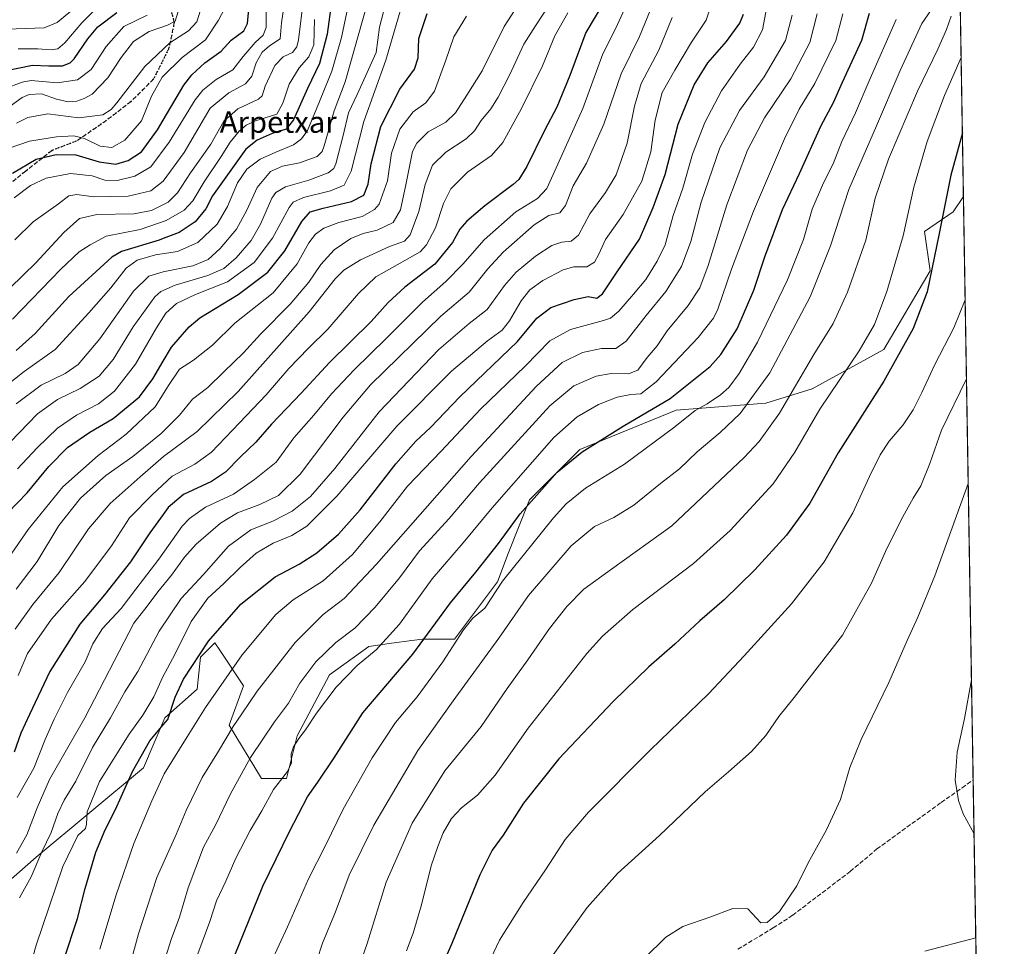
# Model space of a CAD drawing. Units: metres. Extents: x 610264 to 613695, y 4766336 to 4768705.
# Drawn here: x 613328 to 613695, y 4767028 to 4767374 of the extents above; entities that cross this region are included whole.
import ezdxf
from ezdxf.enums import TextEntityAlignment as Align

# ---------------------------------------------------------------- set-up
doc = ezdxf.new("R2010")
doc.units = ezdxf.units.M
doc.header["$MEASUREMENT"] = 0
doc.linetypes.add('DGN Style 3', pattern=[2.307223458686699, 1.648016756204785, -0.6592067024819142])
doc.linetypes.add('DGN Style 5', pattern=[1.1536117293433497, 0.4944050268614355, -0.6592067024819142])
for name, color, linetype, lineweight in [('Arbolado forestal CxS', 92, 'Continuous', 0), ('Comarca CxS', 21, 'Continuous', 0), ('Comunidad Autónoma CxS', 142, 'Continuous', 0), ('Curva de nivel maestra', 30, 'Continuous', 30), ('Curva de nivel normal', 30, 'Continuous', 0), ('Espacio natural protegido CxS', 121, 'Continuous', 0), ('Municipio CxS', 4, 'Continuous', 0), ('Pastizal CxS', 92, 'Continuous', 0), ('Provincia CxS', 1, 'Continuous', 0), ('Ruta', 7, 'DGN Style 5', 30), ('Senda', 7, 'DGN Style 3', 0), ('Texto cartográfico', 7, 'Continuous', 0)]:
    doc.layers.add(name, color=color, linetype=linetype, lineweight=lineweight)
doc.styles.add('Style-Arial', font='txt')

# ---------------------------------------------------------------- blocks, each defined once
blk = doc.blocks.new('*U11')
at = {"layer": 'Pastizal CxS', "color": 92, "linetype": 'Continuous', "lineweight": 0}
blk.add_polyline3d([(613301.6311999997, 4767033.6469, 979.6500999999989), (613333.6738999998, 4767061.6831, 987.6431000000011), (613373.7274000002, 4767095.060900001, 1000.132700000002), (613381.7390999999, 4767113.7531, 997.7103999999963), (613393.7549000002, 4767124.4345, 1001.554399999994), (613395.0892000003, 4767136.450099999, 998.9780000000028), (613397.9680000005, 4767139.328299999, 999.533899999995), (613399.2087000003, 4767140.5689, 999.6738999999944), (613400.4310999997, 4767141.7915, 999.8141999999935), (613402.2773000002, 4767139.021500001, 1001.194799999997), (613411.1120999996, 4767125.770500001, 1006.8033), (613405.7706000004, 4767111.083500001, 1008.585699999996), (613417.7880999995, 4767091.055299999, 1017.080900000001), (613427.1326000001, 4767091.055500001, 1019.604399999997), (613431.1385000005, 4767107.076900001, 1018.288100000005), (613443.1550000003, 4767129.773700001, 1016.937900000005), (613457.8409000002, 4767140.455900001, 1017.535099999994), (613466.3378999997, 4767141.588500001, 1019.795700000003), (613473.9260999998, 4767142.5999, 1021.899799999999), (613477.8668999998, 4767143.125299999, 1023.313800000004), (613489.8843, 4767143.125299999, 1028.1299), (613505.9066000005, 4767164.487700001, 1028.0628), (613509.9117000002, 4767175.1669, 1026.537299999996), (613517.9230000004, 4767195.195499999, 1023.431800000006), (613536.6151999999, 4767213.885299999, 1023.664300000004), (613572.6639, 4767228.572899999, 1026.294399999999), (613606.0409000004, 4767231.2413, 1036.249899999995), (613623.3986000001, 4767236.582900001, 1041.775599999994), (613650.1009000001, 4767251.269099999, 1046.973700000002), (613667.4583999999, 4767280.6415, 1049.341700000004), (613665.3324999996, 4767295.3399, 1047.314400000003), (613676.0214999998, 4767302.687700001, 1050.747799999997), (613679.8326000003, 4767308.4397, 1051.8606), (613684.6694, 4767017.710300001, 1059.767800000001)], dxfattribs=at)

msp = doc.modelspace()

# ---------------------------------------------------------------- linework, layer by layer
at = {"layer": 'Arbolado forestal CxS', "color": 92, "linetype": 'Continuous', "lineweight": 0, "extrusion": (0.001147473934095016, -0.06897280456509489, 0.9976178805203904), "elevation": -327061.0968586689, "flags": 128}
msp.add_lwpolyline([(692895.821231686, 4745363.094385623), (692895.821231686, 4745182.843927497)], dxfattribs=at)
at = {"layer": 'Arbolado forestal CxS', "color": 92, "linetype": 'Continuous', "lineweight": 0}
for points in [[(613676.8413000006, 4767488.235900001, 1064.294599999994), (613679.8326000003, 4767308.4397, 1051.8606), (613676.0214999998, 4767302.687700001, 1050.747799999997), (613665.3324999996, 4767295.3399, 1047.314400000003), (613667.4583999999, 4767280.6415, 1049.341700000004), (613650.1009000001, 4767251.269099999, 1046.973700000002), (613623.3986000001, 4767236.582900001, 1041.775599999994), (613606.0409000004, 4767231.2413, 1036.249899999995), (613572.6639, 4767228.572899999, 1026.294399999999), (613536.6151999999, 4767213.885299999, 1023.664300000004), (613517.9230000004, 4767195.195499999, 1023.431800000006), (613509.9117000002, 4767175.1669, 1026.537299999996), (613505.9066000005, 4767164.487700001, 1028.0628), (613489.8843, 4767143.125299999, 1028.1299), (613477.8668999998, 4767143.125299999, 1023.313800000004), (613473.9260999998, 4767142.5999, 1021.899799999999), (613466.3378999997, 4767141.588500001, 1019.795700000003), (613457.8409000002, 4767140.455900001, 1017.535099999994), (613443.1550000003, 4767129.773700001, 1016.937900000005), (613431.1385000005, 4767107.076900001, 1018.288100000005), (613427.1326000001, 4767091.055500001, 1019.604399999997), (613417.7880999995, 4767091.055299999, 1017.080900000001), (613405.7706000004, 4767111.083500001, 1008.585699999996), (613411.1120999996, 4767125.770500001, 1006.8033), (613402.2773000002, 4767139.021500001, 1001.194799999997), (613400.4310999997, 4767141.7915, 999.8141999999935), (613399.2087000003, 4767140.5689, 999.6738999999944), (613397.9680000005, 4767139.328299999, 999.533899999995), (613395.0892000003, 4767136.450099999, 998.9780000000028), (613393.7549000002, 4767124.4345, 1001.554399999994), (613381.7390999999, 4767113.7531, 997.7103999999963), (613373.7274000002, 4767095.060900001, 1000.132700000002), (613333.6738999998, 4767061.6831, 987.6431000000011), (613301.6311999997, 4767033.6469, 979.6500999999989)], [(613301.6311999997, 4767033.6469, 979.6500999999989), (613333.6738999998, 4767061.6831, 987.6431000000011), (613373.7274000002, 4767095.060900001, 1000.132700000002), (613381.7390999999, 4767113.7531, 997.7103999999963), (613393.7549000002, 4767124.4345, 1001.554399999994), (613395.0892000003, 4767136.450099999, 998.9780000000028), (613397.9680000005, 4767139.328299999, 999.533899999995), (613399.2087000003, 4767140.5689, 999.6738999999944), (613400.4310999997, 4767141.7915, 999.8141999999935), (613402.2773000002, 4767139.021500001, 1001.194799999997), (613411.1120999996, 4767125.770500001, 1006.8033), (613405.7706000004, 4767111.083500001, 1008.585699999996), (613417.7880999995, 4767091.055299999, 1017.080900000001), (613427.1326000001, 4767091.055500001, 1019.604399999997), (613431.1385000005, 4767107.076900001, 1018.288100000005), (613443.1550000003, 4767129.773700001, 1016.937900000005), (613457.8409000002, 4767140.455900001, 1017.535099999994), (613466.3378999997, 4767141.588500001, 1019.795700000003), (613473.9260999998, 4767142.5999, 1021.899799999999), (613477.8668999998, 4767143.125299999, 1023.313800000004), (613489.8843, 4767143.125299999, 1028.1299), (613505.9066000005, 4767164.487700001, 1028.0628), (613509.9117000002, 4767175.1669, 1026.537299999996), (613517.9230000004, 4767195.195499999, 1023.431800000006), (613536.6151999999, 4767213.885299999, 1023.664300000004), (613572.6639, 4767228.572899999, 1026.294399999999), (613606.0409000004, 4767231.2413, 1036.249899999995), (613623.3986000001, 4767236.582900001, 1041.775599999994), (613650.1009000001, 4767251.269099999, 1046.973700000002), (613667.4583999999, 4767280.6415, 1049.341700000004), (613665.3324999996, 4767295.3399, 1047.314400000003), (613676.0214999998, 4767302.687700001, 1050.747799999997), (613679.8326000003, 4767308.4397, 1051.8606)]]:
    msp.add_polyline3d(points, dxfattribs=at)
at = {"layer": 'Comarca CxS', "color": 21, "linetype": 'Continuous', "lineweight": 0, "flags": 128}
msp.add_lwpolyline([(613656.6000008711, 4768704.879982279), (613695.090000871, 4766391.359982301), (613411.9537817772, 4766386.720825574), (613384.5460000008, 4766407.167), (613346.1970000005, 4766434.634), (613344.2099999997, 4766436.057), (613342.2340000012, 4766437.472999999), (613321.7089999994, 4766452.171999999), (613279.605999999, 4766482.006999998), (613226.1299999997, 4766483.251999999), (613225.1100000005, 4766483.291999999), (613195.4499999996, 4766484.461), (613157.0270000005, 4766485.976), (613101.1369999998, 4766487.214000001), (613007.7689999995, 4766492.661), (612930.9099999992, 4766499.677999998), (612855.7059999993, 4766505.185), (612854.958999999, 4766505.239), (612770.082000001, 4766512.296999999), (612737.216, 4766509.947000001), (612731.993, 4766509.573999999), (612720.1719999994, 4766508.728999999), (612623.0219999994, 4766499.443)], dxfattribs=at)
at = {"layer": 'Comunidad Autónoma CxS', "color": 142, "linetype": 'Continuous', "lineweight": 0, "flags": 128}
msp.add_lwpolyline([(611251.4029731483, 4766351.320431211), (610301.110000845, 4766335.749982302), (610281.3558254812, 4767559.37173364), (610280.3961961464, 4767618.813512636), (610263.7600008451, 4768649.299982281), (610360.6355131945, 4768650.886953956), (613656.6000008711, 4768704.879982279), (613695.090000871, 4766391.359982301), (613411.9537817772, 4766386.720825574), (611909.6227759486, 4766362.105292416)], close=True, dxfattribs=at)
at = {"layer": 'Curva de nivel maestra', "color": 30, "linetype": 'Continuous', "lineweight": 30, "flags": 128}
for points, elevation in [([(613545.8200000003, 4767381.280099999), (613538.8700000001, 4767369.610099999), (613532.9600000001, 4767353.620100001), (613528.0599999996, 4767341.700099999), (613523.4400000004, 4767333.0001), (613516.8799999999, 4767319.5801), (613513.9100000003, 4767314.8101), (613511.7999999998, 4767312.9101), (613501.1299999999, 4767304.9001), (613494.4600000001, 4767299.220100001), (613491.7999999998, 4767296.170100001), (613489.1399999997, 4767291.220100001), (613482.4800000006, 4767283.0801), (613471.2999999998, 4767274.5801), (613465.1100000005, 4767268.800100001), (613458.8200000003, 4767261.770099999), (613443.2199999997, 4767246.450099999), (613432.6600000003, 4767235.020099999), (613421.5499999998, 4767223.450099999), (613415.7300000006, 4767216.6601), (613409.9000000004, 4767211.120100001), (613404.4000000004, 4767205.4301), (613399.1200000001, 4767201.970100001), (613388.7699999996, 4767197.130100001), (613383.0099999999, 4767192.280099999), (613381.1550000003, 4767189.7302), (613376.1500000004, 4767182.850099999), (613368.9699999997, 4767172.050100001), (613359.25, 4767159.6601), (613350.0300000003, 4767148.6801), (613338.8799999999, 4767131.100099999), (613331.2699999996, 4767115.0101), (613328.0099999999, 4767107.9801), (613325.5300000003, 4767100.9001)], 975), ([(613443.9400000004, 4767380.940099999), (613442.2800000003, 4767369.0601), (613439.5099999999, 4767358.0001), (613435.0099999999, 4767348.7601), (613429.7699999996, 4767337.050100001), (613426.9900000002, 4767333.5601), (613421.8200000003, 4767331.890100001), (613416.2300000006, 4767329.4101), (613411.9800000006, 4767326.090100001), (613399.5199999996, 4767308.620100001), (613396.9900000002, 4767303.8201), (613393.0599999996, 4767298.960100001), (613387.0700000003, 4767294.920100001), (613381.1550000003, 4767292.709899999), (613379.6299999999, 4767292.140100001), (613365.5999999996, 4767287.920100001), (613362.0099999999, 4767285.7501), (613345.9000000004, 4767271.040100001), (613333.3300000001, 4767257.290100001), (613326.2199999997, 4767250.950099999)], 925), ([(613321.3899999997, 4767355.2401), (613332.4100000003, 4767357.4801), (613338.4199999999, 4767357.1801), (613343.5, 4767357.200099999), (613346.3600000005, 4767358.290100001), (613347.8799999999, 4767359.770099999), (613352.9600000001, 4767367.300100001), (613356.79, 4767371.770099999), (613363.8600000005, 4767377.040100001)], 875), ([(613323.1799999997, 4767190.3101), (613330.3700000001, 4767197.8101), (613338.5, 4767207.640100001), (613345.4000000004, 4767214.6801), (613353.7699999996, 4767220.420100001), (613362.4199999999, 4767225.5601), (613372.25, 4767233.590100001), (613377.2999999998, 4767240.3101), (613381.1550000003, 4767246.875200001), (613384.2699999996, 4767252.1801), (613390.7999999998, 4767259.800100001), (613394.8200000003, 4767263.110099999), (613409.0700000003, 4767271.770099999), (613420.1799999997, 4767280.120100001), (613426.5, 4767288.0601), (613432.8399999999, 4767299.040100001), (613436.0099999999, 4767302.620100001), (613440.8399999999, 4767304.100099999), (613451.3799999999, 4767306.4901), (613456.0800000001, 4767308.950099999), (613457.6299999999, 4767313.030099999), (613458.7300000006, 4767320.590100001), (613462.3499999996, 4767334.5801), (613469.4199999999, 4767348.4901), (613474.9299999997, 4767355.960100001), (613476.3300000001, 4767360.140100001), (613476.6100000005, 4767367.420100001), (613479.6500000004, 4767376.710100001)], 950), ([(613324.8300000001, 4767317.130100001), (613333.7599999999, 4767322.380100001), (613341.2300000006, 4767324.050100001), (613348.4800000006, 4767323.940099999), (613357.25, 4767321.300100001), (613363.5099999999, 4767320.520099999), (613368.0599999996, 4767321.800100001), (613373.0700000003, 4767325.100099999), (613378.9800000006, 4767333.290100001), (613381.1550000003, 4767336.946599999), (613388.8899999997, 4767349.950099999), (613391.8099999996, 4767353.8201), (613396.6799999997, 4767358.290100001), (613402.7599999999, 4767362.640100001), (613406.5, 4767366.710100001), (613411.2800000003, 4767370.300100001), (613412.6100000005, 4767372.950099999), (613413.0700000003, 4767378.350099999)], 900), ([(613344.04, 4767023.460100001), (613349.1200000001, 4767038.860099999), (613352.0199999996, 4767050.0701), (613356.0199999996, 4767063.5801), (613359.5, 4767072.0001), (613363.3899999997, 4767079.5701), (613369.6399999997, 4767093.720100001), (613376.1699999999, 4767105.1501), (613381.1550000003, 4767111.141000001), (613382.8600000005, 4767113.190099999), (613385.6399999997, 4767121.540100001), (613388.7000000002, 4767128.2601), (613398.0300000003, 4767142.340100001), (613410.0800000001, 4767156.170100001), (613422.8899999997, 4767166.370100001), (613431.8300000001, 4767171.1501), (613438.4299999997, 4767175.340100001), (613446.6200000001, 4767182.290100001), (613454.6500000004, 4767191.420100001), (613467.9600000001, 4767208.610099999), (613475.4800000006, 4767217.100099999), (613480.9100000003, 4767222.1801), (613491.7999999998, 4767233.6501), (613513.3799999999, 4767254.300100001), (613520.6500000004, 4767262.960100001), (613525.8099999996, 4767266.940099999), (613534.5499999998, 4767269.970100001), (613539.7400000002, 4767271.0101), (613542.9600000001, 4767270.4901), (613545.0800000001, 4767272.0601), (613550.5599999996, 4767280.280099999), (613558.8600000005, 4767292.4801), (613564.0599999996, 4767304.290100001), (613568.4600000001, 4767316.620100001), (613573.3799999999, 4767335.420100001), (613579.3300000001, 4767350.0601), (613584.4600000001, 4767358.360099999), (613591.3399999999, 4767366.300100001), (613596.3399999999, 4767373.120100001), (613597.6900000004, 4767376.470100001)], 1000), ([(613404.4400000004, 4767016.5701), (613418.2800000003, 4767050.9301), (613428.3399999999, 4767071.370100001), (613434.9900000002, 4767084.3201), (613438.7999999998, 4767089.7601), (613444.9600000001, 4767098.850099999), (613455.5999999996, 4767115.670100001), (613474.2800000003, 4767137.520099999), (613488.3799999999, 4767156.7501), (613497.7800000003, 4767168.1801), (613506.25, 4767178.860099999), (613514.3600000005, 4767189.880100001), (613521.5800000001, 4767198.0601), (613528.2000000002, 4767205.450099999), (613537.5, 4767213.120100001), (613552.8300000001, 4767222.640100001), (613570.3499999996, 4767232.970100001), (613585.3600000005, 4767244.960100001), (613589.25, 4767249.4101), (613595.4199999999, 4767258.960100001), (613601.5800000001, 4767273.470100001), (613605.7199999997, 4767285.8301), (613612.3300000001, 4767303.5001), (613618.6399999997, 4767316.9801), (613626.7800000003, 4767334.860099999), (613631.3700000001, 4767343.550100001), (613634.7300000006, 4767351.140100001), (613641.9000000004, 4767366.7601), (613644.79, 4767376.890100001)], 1025), ([(613679.4371999997, 4767332.202), (613675.1500000004, 4767316.380100001), (613670.8099999996, 4767294.600099999), (613666.2800000003, 4767272.8301), (613661.1299999999, 4767259.090100001), (613650.0700000003, 4767239.460100001), (613633.0800000001, 4767212.7601), (613622.5300000003, 4767193.970100001), (613613.7999999998, 4767181.9801), (613602.0300000003, 4767169.020099999), (613590.4900000002, 4767157.8201), (613581.5, 4767150.030099999), (613572.1399999997, 4767141.2601), (613562.4600000001, 4767132.7601), (613549.1299999999, 4767119.860099999), (613528.8600000005, 4767098.440099999), (613515.6799999997, 4767081.890100001), (613508.0300000003, 4767069.940099999), (613503.9800000006, 4767064.3101), (613499.3700000001, 4767055.140100001), (613488.8799999999, 4767029.550100001), (613480.75, 4767011.0701)], 1050)]:
    msp.add_lwpolyline(points, dxfattribs=dict(at, elevation=elevation))
at = {"layer": 'Curva de nivel normal', "color": 30, "linetype": 'Continuous', "lineweight": 0, "flags": 128}
for points, elevation in [([(613326.2000000002, 4767230.939999999), (613335.6299999999, 4767237.960000001), (613344.5800000001, 4767242.300000001), (613349.4199999999, 4767245.630000001), (613357.4299999997, 4767255.300000001), (613370.0099999999, 4767273), (613375.7599999999, 4767278.699999999), (613381.1399999997, 4767280.279999999), (613392.2199999997, 4767282.52), (613397.8600000005, 4767284.869999999), (613402.3799999999, 4767289.01), (613408.4800000006, 4767296.220000001), (613412.3600000005, 4767303.25), (613416.2000000002, 4767311.800000001), (613421.2199999997, 4767317.789999999), (613425.6100000005, 4767319.76), (613432.0199999996, 4767320.949999999), (613438.6100000005, 4767323.390000001), (613440.4800000006, 4767325.15), (613441.2300000006, 4767327.369999999), (613445, 4767340.34), (613449.0700000003, 4767351.210000001), (613459.0700000003, 4767386.609999999)], 935), ([(613327.04, 4767363.59), (613334.3499999996, 4767363.52), (613339.3300000001, 4767363.109999999), (613341.8300000001, 4767363.5), (613344.4800000006, 4767365.779999999), (613350.8200000003, 4767373.289999999), (613360.29, 4767382.939999999)], 870), ([(613319.1399999997, 4767370.710000001), (613336.6900000004, 4767371.4), (613341.5800000001, 4767373.380000001), (613348.8799999999, 4767379.51)], 865), ([(613323.2300000006, 4767326.310000001), (613331.1699999999, 4767329.01), (613341.25, 4767330.710000001), (613347.75, 4767331.029999999), (613351.7000000002, 4767330.039999999), (613357.6500000004, 4767327.220000001), (613362, 4767326.699999999), (613366.8700000001, 4767329.480000001), (613373.0800000001, 4767336.65), (613376.8300000001, 4767345.880000001), (613380.7000000002, 4767352.949999999), (613388.1799999997, 4767360.279999999), (613396.8700000001, 4767366.939999999), (613401.75, 4767374.289999999), (613405, 4767380.32)], 895), ([(613323.9900000002, 4767274.300000001), (613333.6399999997, 4767283.630000001), (613344.0999999996, 4767294.960000001), (613349.8799999999, 4767300.189999999), (613356.3600000005, 4767301.74), (613370.2000000002, 4767301.880000001), (613376.79, 4767303.119999999), (613382.9299999997, 4767306.32), (613386.4199999999, 4767309.77), (613391.2999999998, 4767317.279999999), (613398.9299999997, 4767327.930000001), (613403.8200000003, 4767336.51), (613408.9400000004, 4767341.09), (613416.7599999999, 4767344.710000001), (613418.0199999996, 4767346.02), (613419.25, 4767349.619999999), (613422.7699999996, 4767357.289999999), (613425.8899999997, 4767360.539999999), (613429.4500000002, 4767362.189999999), (613431.0599999996, 4767364.230000001), (613431.5800000001, 4767366.890000001), (613433.5499999998, 4767382.24)], 915), ([(613324.04, 4767216.630000001), (613334.2300000006, 4767227.210000001), (613341.6600000003, 4767232.640000001), (613350.1200000001, 4767236.74), (613357.2699999996, 4767241.300000001), (613362.5, 4767247.600000001), (613369.9699999997, 4767259.76), (613378.0700000003, 4767270.92), (613380.29, 4767272.939999999), (613385.6299999999, 4767275.359999999), (613397.8200000003, 4767278.930000001), (613403.8200000003, 4767281.5), (613408.3200000003, 4767285.460000001), (613414.0099999999, 4767291.980000001), (613417.4199999999, 4767298.100000001), (613421.6799999997, 4767307.779999999), (613423.1500000004, 4767309.850000001), (613426.8200000003, 4767312.060000001), (613435.4800000006, 4767314.550000001), (613442.7100000001, 4767317.199999999), (613444.7999999998, 4767318.82), (613445.5199999996, 4767320.560000001), (613448.1699999999, 4767330.65), (613450.2800000003, 4767339.689999999), (613453.5899999999, 4767346.52), (613456.6399999997, 4767353.27), (613460.6799999997, 4767362.220000001), (613461.8600000005, 4767371.600000001), (613464.7300000006, 4767382.710000001)], 940), ([(613325.7800000003, 4767292.189999999), (613332.5999999996, 4767298.930000001), (613342.0199999996, 4767305.680000001), (613345.9400000004, 4767308.680000001), (613348.9400000004, 4767309.119999999), (613355.1399999997, 4767308.26), (613368.04, 4767308.57), (613376.5, 4767310.460000001), (613381.0899999999, 4767314.07), (613389, 4767324.800000001), (613398.6600000003, 4767341.34), (613405.6399999997, 4767347.15), (613411.8399999999, 4767350.470000001), (613414.2599999999, 4767353.289999999), (613415.8499999996, 4767358.289999999), (613418.0499999998, 4767362.279999999), (613420.7599999999, 4767364.609999999), (613424.7999999998, 4767367.279999999), (613425.2800000003, 4767373.279999999), (613426.6100000005, 4767382.609999999)], 910), ([(613325.8399999999, 4767146.84), (613332.5300000003, 4767156.029999999), (613342.2800000003, 4767168.039999999), (613353.2800000003, 4767184.300000001), (613361.2800000003, 4767193.74), (613372.4900000002, 4767203.680000001), (613381.2800000003, 4767211.300000001), (613393.8200000003, 4767220.640000001), (613409.1399999997, 4767235.640000001), (613435.6100000005, 4767265.289999999), (613445.3300000001, 4767277.609999999), (613448.5499999998, 4767280.91), (613454.8399999999, 4767284.76), (613465.5700000003, 4767289.76), (613471.1699999999, 4767291.689999999), (613473.3099999996, 4767294.140000001), (613476.5899999999, 4767302.779999999), (613478.8799999999, 4767312.91), (613481.6299999999, 4767320.119999999), (613486.6699999999, 4767324.99), (613494.1900000004, 4767329.960000001), (613497.3600000005, 4767332.949999999), (613499.7999999998, 4767336.76), (613503.3799999999, 4767341.16), (613506.1299999999, 4767345.430000001), (613510.5199999996, 4767354), (613515.6900000004, 4767365.279999999), (613520.0800000001, 4767372.09), (613525.2800000003, 4767380.060000001)], 965), ([(613326.4400000004, 4767335.789999999), (613330.6699999999, 4767337.880000001), (613338.0199999996, 4767339.279999999), (613349.6200000001, 4767337.800000001), (613358.5700000003, 4767338.880000001), (613361.7599999999, 4767340.859999999), (613363.79, 4767343.34), (613374.2699999996, 4767356.9), (613383.6399999997, 4767365.730000001), (613390.6200000001, 4767370.220000001), (613393.6299999999, 4767373.609999999), (613395.7300000006, 4767379.939999999)], 890), ([(613330.7599999999, 4767018.34), (613333.6600000003, 4767028.9), (613343.6500000004, 4767058.24), (613349.3300000001, 4767069.890000001), (613352.0999999996, 4767072.5), (613352.5599999996, 4767074.01), (613352.7100000001, 4767078.67), (613357.4000000004, 4767090.029999999), (613368.3899999997, 4767107.640000001), (613373.5800000001, 4767114.76), (613377.5899999999, 4767121.66), (613380.8799999999, 4767128.82), (613385.5899999999, 4767137.65), (613391.54, 4767149.75), (613397.7699999996, 4767158.5), (613403.8200000003, 4767163.880000001), (613409.8200000003, 4767169.949999999), (613415.8200000003, 4767175.230000001), (613422.1500000004, 4767178.980000001), (613429.1500000004, 4767181.859999999), (613434.7000000002, 4767185.300000001), (613445.9600000001, 4767196.58), (613468.3700000001, 4767222.640000001), (613488.8099999996, 4767243.199999999), (613502.2000000002, 4767254.57), (613507.6200000001, 4767258.529999999), (613510.4400000004, 4767261.960000001), (613514.7800000003, 4767269.430000001), (613518.04, 4767273.52), (613522.7999999998, 4767276.99), (613530.4699999997, 4767281.039999999), (613534.4699999997, 4767282.189999999), (613539.2999999998, 4767282.17), (613542.0800000001, 4767283.9), (613543.7999999998, 4767286.9), (613546.2199999997, 4767292.300000001), (613552.8399999999, 4767301.699999999), (613559.7999999998, 4767314.16), (613563.1600000003, 4767325.07), (613564.7599999999, 4767336.960000001), (613567.3700000001, 4767347.24), (613572.0800000001, 4767355.619999999), (613578.3099999996, 4767365.980000001), (613583.7999999998, 4767374.279999999), (613585.7800000003, 4767380.279999999)], 995), ([(613668.9800000006, 4767379.84), (613664.3399999999, 4767372.99), (613656.2300000006, 4767355.480000001), (613647.3600000005, 4767334.77), (613637.0499999998, 4767311.029999999), (613630.2400000002, 4767289.960000001), (613622.5999999996, 4767270.960000001), (613607.5700000003, 4767242.58), (613596.5099999999, 4767227.42), (613589.0599999996, 4767220.279999999), (613580.4400000004, 4767213.039999999), (613573.79, 4767206.720000001), (613566.79, 4767201.25), (613556.7800000003, 4767193.119999999), (613549.3899999997, 4767188.560000001), (613542.1100000005, 4767185.15), (613533.4699999997, 4767177.970000001), (613517.4699999997, 4767159.439999999), (613506.4500000002, 4767143.480000001), (613499.0800000001, 4767133.480000001), (613489.4000000004, 4767120.08), (613476.2000000002, 4767101.59), (613459.7300000006, 4767073.66), (613450.5499999998, 4767054.99), (613445.4000000004, 4767041.33), (613440.6399999997, 4767029.67), (613436.3499999996, 4767016.67)], 1035), ([(613449.6799999997, 4767377.279999999), (613447.6900000004, 4767367.76), (613444.0999999996, 4767355.199999999), (613438.3799999999, 4767341.109999999), (613435.0599999996, 4767333.039999999), (613432.8200000003, 4767329.960000001), (613429.75, 4767327.710000001), (613423.2000000002, 4767324.980000001), (613417.3300000001, 4767322.300000001), (613412.3300000001, 4767318.640000001), (613408.8700000001, 4767313.480000001), (613405.1900000004, 4767304.699999999), (613401.29, 4767298.100000001), (613394.04, 4767291.279999999), (613386.4299999997, 4767287.869999999), (613378.25, 4767286.57), (613371.4800000006, 4767284.680000001), (613367.3099999996, 4767281.630000001), (613361.6200000001, 4767274.300000001), (613353.3300000001, 4767264.949999999), (613340.8200000003, 4767251.26), (613329.29, 4767243.039999999), (613311.7000000002, 4767229.24)], 930), ([(613319.3700000001, 4767338.949999999), (613328.5199999996, 4767345.4), (613331.1299999999, 4767346.460000001), (613335.6600000003, 4767346.699999999), (613341.3399999999, 4767344.74), (613345.6399999997, 4767343.75), (613348.9000000004, 4767343.960000001), (613351.6799999997, 4767345.02), (613354.6799999997, 4767346.65), (613360.5, 4767352.77), (613365.4400000004, 4767360.289999999), (613370.0199999996, 4767366.230000001), (613375.8499999996, 4767369.980000001), (613382.7000000002, 4767372.34), (613385.6399999997, 4767373.84), (613386.7800000003, 4767377.430000001)], 885), ([(613321.8600000005, 4767348.550000001), (613328.5, 4767351.15), (613331.8300000001, 4767351.66), (613341.5, 4767350.789999999), (613349.1699999999, 4767352), (613354.2000000002, 4767355.859999999), (613359.8399999999, 4767364.390000001), (613366.4900000002, 4767371.880000001), (613375.1399999997, 4767376.15)], 880), ([(613494.3600000005, 4767375.76), (613489.5800000001, 4767368.060000001), (613486.6500000004, 4767359.33), (613482.3799999999, 4767347.75), (613479.2300000006, 4767343.4), (613474.3799999999, 4767340), (613469.4800000006, 4767333.539999999), (613466.4100000003, 4767324.550000001), (613464.8799999999, 4767314.279999999), (613461.7300000006, 4767305.52), (613460.0099999999, 4767303.57), (613455.3799999999, 4767300.980000001), (613446.6799999997, 4767298.74), (613441.1200000001, 4767296.609999999), (613437.9699999997, 4767294.34), (613435.4800000006, 4767291.07), (613431.1500000004, 4767283.310000001), (613422.1799999997, 4767272.430000001), (613407.8399999999, 4767261.060000001), (613399.5599999996, 4767252.9), (613392.4800000006, 4767247.300000001), (613387.2199999997, 4767243.960000001), (613383.3200000003, 4767238.27), (613378.1900000004, 4767229.859999999), (613367.2999999998, 4767219.609999999), (613356.8499999996, 4767211.720000001), (613343.7300000006, 4767199.980000001), (613330.7800000003, 4767184.060000001), (613323.2999999998, 4767173.310000001)], 955), ([(613325.5, 4767307.859999999), (613331.6200000001, 4767312.51), (613337.4900000002, 4767315.310000001), (613346.5599999996, 4767317.02), (613354.6200000001, 4767316.08), (613359.4000000004, 4767314.52), (613363.9000000004, 4767314.359999999), (613370.5999999996, 4767315.939999999), (613376.5800000001, 4767319.480000001), (613383.3899999997, 4767328.66), (613393.1200000001, 4767344.449999999), (613395.9800000006, 4767348.050000001), (613400.9000000004, 4767352.109999999), (613407.1399999997, 4767355.74), (613411.0199999996, 4767360.730000001), (613415.4199999999, 4767365.939999999), (613418.4600000001, 4767368.59), (613419.5099999999, 4767371.470000001), (613419.6200000001, 4767377.680000001)], 905.0000000000002), ([(613512.5300000003, 4767378.24), (613508.3700000001, 4767371.859999999), (613500.2000000002, 4767355.380000001), (613494.4800000006, 4767346.289999999), (613490.2400000002, 4767339.58), (613486.6500000004, 4767336.199999999), (613480.04, 4767332.550000001), (613475.79, 4767328.350000001), (613474.2199999997, 4767325.25), (613471.7199999997, 4767312.82), (613469.7300000006, 4767303.480000001), (613466.9500000002, 4767298.66), (613461.0499999998, 4767295.890000001), (613455.7699999996, 4767294.550000001), (613451.2199999997, 4767292.680000001), (613444.9800000006, 4767288.5), (613439.9400000004, 4767283.060000001), (613435.4800000006, 4767276.460000001), (613428.4800000006, 4767268.189999999), (613417.4900000002, 4767257.029999999), (613411.0599999996, 4767250.07), (613403.8099999996, 4767242.949999999), (613397.8300000001, 4767237.09), (613392.1200000001, 4767232.800000001), (613387.1799999997, 4767226.76), (613380.4000000004, 4767219.970000001), (613369.75, 4767211.32), (613359.7400000002, 4767204.24), (613350.25, 4767195.75), (613342.2199999997, 4767185.550000001), (613334.1299999999, 4767172.08), (613326.2199999997, 4767161.850000001)], 960), ([(613562.9199999999, 4767377.789999999), (613558.9400000004, 4767368.100000001), (613552.0800000001, 4767354.180000001), (613545.6399999997, 4767335.359999999), (613539.1500000004, 4767320.91), (613534.2199999997, 4767312.380000001), (613531.3099999996, 4767305.050000001), (613529.1500000004, 4767302.300000001), (613525.04, 4767301.34), (613519.6100000005, 4767297.850000001), (613508, 4767287.58), (613502.25, 4767281.380000001), (613495.3300000001, 4767272.710000001), (613484.7699999996, 4767263.75), (613458.5599999996, 4767238.060000001), (613448.3200000003, 4767225.980000001), (613432.3099999996, 4767204.77), (613424.1399999997, 4767196.76), (613417.2400000002, 4767193.369999999), (613408.8200000003, 4767190.279999999), (613402.4900000002, 4767186.5), (613393.4400000004, 4767178.550000001), (613389.04, 4767173.730000001), (613384.2599999999, 4767166.980000001), (613379.0800000001, 4767160.859999999), (613375.2100000001, 4767155.480000001), (613370.2000000002, 4767149.100000001), (613351.9299999997, 4767113.800000001), (613338.6399999997, 4767090.800000001), (613334.04, 4767080.210000001), (613330.1900000004, 4767070.029999999), (613326.4299999997, 4767063.189999999)], 985), ([(613553.3899999997, 4767378.560000001), (613549.9800000006, 4767371.039999999), (613545.2800000003, 4767361.730000001), (613537.7699999996, 4767341.26), (613528.4000000004, 4767320.470000001), (613524.3399999999, 4767311.34), (613520.8899999997, 4767307.699999999), (613512.7999999998, 4767302.689999999), (613500.9600000001, 4767292.25), (613492.9600000001, 4767283.140000001), (613486.6200000001, 4767276.630000001), (613477.8700000001, 4767268.949999999), (613464.3600000005, 4767255.34), (613452.4199999999, 4767243.720000001), (613443.9100000003, 4767234.779999999), (613437.3600000005, 4767226.779999999), (613429.9199999999, 4767218.33), (613423.2599999999, 4767209.25), (613415.2400000002, 4767202.710000001), (613407.3799999999, 4767197.300000001), (613396.9199999999, 4767192.390000001), (613390.9800000006, 4767188.24), (613388.2400000002, 4767185.310000001), (613379.4900000002, 4767173), (613370.8700000001, 4767161.810000001), (613365.4000000004, 4767154.630000001), (613358.4800000006, 4767147.17), (613354.8099999996, 4767141.34), (613352.0700000003, 4767134.730000001), (613345.4299999997, 4767123.220000001), (613340.3799999999, 4767113.32), (613337.1200000001, 4767105.65), (613332.7999999998, 4767094.99), (613326.5700000003, 4767083.99)], 980), ([(613326.7599999999, 4767206.67), (613334.0999999996, 4767214.539999999), (613341.7000000002, 4767221.949999999), (613348.7800000003, 4767226.720000001), (613356.9699999997, 4767230.939999999), (613362.9400000004, 4767235.710000001), (613370.7999999998, 4767245.82), (613378.6100000005, 4767259.380000001), (613382.0700000003, 4767264.82), (613386.1299999999, 4767268.449999999), (613393.1500000004, 4767271.779999999), (613405.1500000004, 4767276.5), (613415.1500000004, 4767283.77), (613421.9900000002, 4767292.800000001), (613428.1799999997, 4767304.310000001), (613429.7100000001, 4767306.33), (613433.5599999996, 4767308.060000001), (613443.6200000001, 4767310.480000001), (613448.6900000004, 4767312.619999999), (613451.2400000002, 4767317.84), (613456.0800000001, 4767336.390000001), (613464.1799999997, 4767359.350000001), (613469.5700000003, 4767377.600000001)], 945), ([(613532.1100000005, 4767377.029999999), (613527.3600000005, 4767368.350000001), (613522.7400000002, 4767357.16), (613514.9199999999, 4767341.26), (613507.8600000005, 4767328.619999999), (613503.6200000001, 4767323.74), (613494.7199999997, 4767317.470000001), (613488.5, 4767311.210000001), (613485.7999999998, 4767305.74), (613482.75, 4767296.66), (613479.3799999999, 4767290.310000001), (613477.1100000005, 4767287.730000001), (613468.4400000004, 4767282.869999999), (613460.5499999998, 4767278.439999999), (613454, 4767272.189999999), (613442.5700000003, 4767258.92), (613435.3899999997, 4767251.84), (613428.04, 4767244.180000001), (613419.5599999996, 4767234.300000001), (613409.5700000003, 4767223.960000001), (613399.2000000002, 4767212.970000001), (613392.9199999999, 4767208.430000001), (613384.5099999999, 4767203.949999999), (613377.1500000004, 4767197.199999999), (613368.5899999999, 4767188.460000001), (613361.7999999998, 4767177.980000001), (613351.9199999999, 4767164.65), (613339.4600000001, 4767150.65), (613330.5, 4767137.800000001), (613326.9600000001, 4767129.59)], 970), ([(613606.1299999999, 4767377.199999999), (613604.8799999999, 4767370.609999999), (613601.5199999996, 4767364.16), (613596.4600000001, 4767357.800000001), (613589.5599999996, 4767347.859999999), (613583.3300000001, 4767336.029999999), (613578.7100000001, 4767324.16), (613575.04, 4767311.550000001), (613571.5099999999, 4767301.350000001), (613568.5199999996, 4767290.300000001), (613565.4900000002, 4767284.26), (613561.3399999999, 4767277.369999999), (613556.7000000002, 4767271.960000001), (613551.2400000002, 4767265.57), (613548.0899999999, 4767263.029999999), (613545.5199999996, 4767262.060000001), (613533.1399999997, 4767258.710000001), (613525.4699999997, 4767254.51), (613516.29, 4767245.100000001), (613499.6100000005, 4767228.970000001), (613484.9500000002, 4767213.310000001), (613472.3799999999, 4767200.310000001), (613461.9400000004, 4767186.9), (613451.7699999996, 4767174.689999999), (613440.8700000001, 4767164.970000001), (613429.6299999999, 4767157.880000001), (613423.1799999997, 4767152.380000001), (613410.5899999999, 4767137.32), (613396.9000000004, 4767117.65), (613390.0999999996, 4767106.720000001), (613381.4600000001, 4767092.91), (613376.9299999997, 4767082.76), (613370.1799999997, 4767066.789999999), (613363.5499999998, 4767047.689999999), (613357.5199999996, 4767027.34)], 1005), ([(613615.9199999999, 4767376.08), (613613.4100000003, 4767366.619999999), (613605.4199999999, 4767353.109999999), (613596.2999999998, 4767340.57), (613588.9199999999, 4767326.609999999), (613581.9600000001, 4767306.289999999), (613578.0800000001, 4767291.630000001), (613574.6299999999, 4767282.300000001), (613568.7699999996, 4767272.960000001), (613561.4299999997, 4767263.960000001), (613553.9400000004, 4767254.430000001), (613550.04, 4767251.699999999), (613544.7800000003, 4767251.600000001), (613537.6799999997, 4767250.119999999), (613530.0599999996, 4767246.380000001), (613520.4900000002, 4767237.58), (613496.0599999996, 4767211.369999999), (613460.7400000002, 4767171.119999999), (613448.7199999997, 4767158.369999999), (613440.8600000005, 4767152.300000001), (613430.3399999999, 4767141.930000001), (613416.2199999997, 4767123.720000001), (613410.4500000002, 4767115.199999999), (613407.2300000006, 4767110.480000001), (613401.8200000003, 4767101.33), (613395.6600000003, 4767091.470000001), (613389.7400000002, 4767079.220000001), (613385.9800000006, 4767070.16), (613378.8099999996, 4767054.119999999), (613371.9500000002, 4767033.15), (613368.6900000004, 4767021.34)], 1010), ([(613382, 4767024.33), (613384.1500000004, 4767030.980000001), (613387.2199999997, 4767039.33), (613390.4400000004, 4767050.33), (613396.1600000003, 4767065.5), (613400.7400000002, 4767074), (613406.1600000003, 4767085.16), (613413.7699999996, 4767098.9), (613422.7400000002, 4767112.27), (613427.8499999996, 4767119.220000001), (613432.0899999999, 4767126.65), (613438.0800000001, 4767134.630000001), (613445.5800000001, 4767141.890000001), (613452.6299999999, 4767147.220000001), (613460.2999999998, 4767155.02), (613469.2999999998, 4767166.050000001), (613476.8499999996, 4767176.07), (613487.8200000003, 4767188.220000001), (613499.2000000002, 4767201.5), (613525.4800000006, 4767230.230000001), (613534.4699999997, 4767237.730000001), (613542.7699999996, 4767241.32), (613548.3600000005, 4767242.289999999), (613554.8300000001, 4767242.16), (613558.3300000001, 4767243.52), (613561.7699999996, 4767248.300000001), (613565.5, 4767252.710000001), (613569.2300000006, 4767258.300000001), (613577.1399999997, 4767267.710000001), (613581.4400000004, 4767274.300000001), (613584.5199999996, 4767282.59), (613591.5800000001, 4767305.34), (613599.1900000004, 4767325.720000001), (613605.5800000001, 4767337.82), (613615.3700000001, 4767352.279999999), (613622.5199999996, 4767365.939999999), (613625.2300000006, 4767376.609999999)], 1015), ([(613394.0499999998, 4767025.630000001), (613398.5099999999, 4767037.689999999), (613401.0700000003, 4767045.439999999), (613404.54, 4767052.82), (613408.2800000003, 4767061.33), (613413.5899999999, 4767071.66), (613417.9000000004, 4767079.07), (613422.2800000003, 4767086.980000001), (613427.5, 4767093.74), (613429.0199999996, 4767096.99), (613428.9500000002, 4767100.33), (613429.7800000003, 4767102.939999999), (613431.8099999996, 4767106.100000001), (613434.2800000003, 4767109.26), (613438.3300000001, 4767115.480000001), (613445.7599999999, 4767125.180000001), (613453.5599999996, 4767133.24), (613460.5899999999, 4767139.17), (613469.3200000003, 4767148.74), (613481.4900000002, 4767165.67), (613493.1200000001, 4767179.039999999), (613503.9199999999, 4767192.199999999), (613526.9800000006, 4767218.4), (613535.6900000004, 4767226.130000001), (613543.6200000001, 4767230.75), (613550.5700000003, 4767233.470000001), (613555.7300000006, 4767234.539999999), (613559.4800000006, 4767234.730000001), (613565.1100000005, 4767239.26), (613580.7800000003, 4767255.789999999), (613586.5, 4767263.02), (613588.1200000001, 4767266.300000001), (613593.3099999996, 4767281.300000001), (613601.4400000004, 4767302.960000001), (613613.0999999996, 4767329.949999999), (613618.4800000006, 4767340.949999999), (613624.3899999997, 4767350.619999999), (613632.2300000006, 4767366.609999999), (613634.8700000001, 4767376.609999999)], 1020), ([(613451.9800000006, 4767014.199999999), (613457.25, 4767029.529999999), (613464.3300000001, 4767052.41), (613474.0999999996, 4767074.380000001), (613486.3200000003, 4767093.99), (613499.7699999996, 4767110.49), (613509.4900000002, 4767124.66), (613517.2800000003, 4767135.380000001), (613525.3399999999, 4767147.07), (613531.7999999998, 4767155.380000001), (613538.1299999999, 4767161.77), (613548.4100000003, 4767169.289999999), (613570.9800000006, 4767185.5), (613598.0199999996, 4767210.92), (613603.5499999998, 4767216.890000001), (613611.1900000004, 4767227.49), (613624.0499999998, 4767249.470000001), (613631.2000000002, 4767261.02), (613636.5800000001, 4767272.730000001), (613643.3799999999, 4767292.039999999), (613646.9400000004, 4767307.720000001), (613651.8300000001, 4767322.310000001), (613662.7199999997, 4767347.720000001), (613670.3300000001, 4767363.369999999), (613673.5300000003, 4767370.75), (613675.2599999999, 4767375.789999999)], 1040), ([(613324.9100000003, 4767262.640000001), (613342.9400000004, 4767281.24), (613349.8300000001, 4767287.76), (613353.8300000001, 4767290.380000001), (613359.8300000001, 4767293.539999999), (613372.5899999999, 4767296.100000001), (613382.2199999997, 4767299.41), (613388.9199999999, 4767303.300000001), (613392.1500000004, 4767306.75), (613396.4900000002, 4767313.930000001), (613402.8200000003, 4767323.279999999), (613406.1500000004, 4767328.699999999), (613409.4900000002, 4767332.789999999), (613412.1100000005, 4767335.029999999), (613415.6399999997, 4767336.600000001), (613423.5700000003, 4767339.180000001), (613425.7699999996, 4767343.210000001), (613428.1600000003, 4767350.32), (613431.8300000001, 4767356.390000001), (613435.54, 4767360.5), (613437.4199999999, 4767365.060000001), (613437.6600000003, 4767374.470000001)], 920), ([(613571.0800000001, 4767375.220000001), (613566.1200000001, 4767363.039999999), (613559.5499999998, 4767350.609999999), (613557, 4767342.16), (613554.3499999996, 4767328.27), (613550.1600000003, 4767316.51), (613546.25, 4767309.960000001), (613540.3300000001, 4767301.9), (613536.1299999999, 4767293.949999999), (613533.4699999997, 4767291.720000001), (613529.9600000001, 4767291.41), (613526.2199999997, 4767290.119999999), (613520.0599999996, 4767286.09), (613512.8399999999, 4767280.140000001), (613508.54, 4767275.119999999), (613502.0700000003, 4767266.26), (613495.3499999996, 4767261.01), (613484, 4767251.25), (613461.6900000004, 4767228.060000001), (613445.1399999997, 4767206.869999999), (613436.0599999996, 4767196.430000001), (613429.2300000006, 4767190.92), (613422.0499999998, 4767187.25), (613413.9000000004, 4767183.980000001), (613405.4900000002, 4767177.84), (613396.1500000004, 4767167.33), (613387.8200000003, 4767158.369999999), (613379.6500000004, 4767146.180000001), (613371.6600000003, 4767131.100000001), (613366.7800000003, 4767123.460000001), (613361.5, 4767113.710000001), (613354.79, 4767102.710000001), (613348.5099999999, 4767090.140000001), (613344.2300000006, 4767082.99), (613341.8399999999, 4767077.99), (613339.2699999996, 4767070.99), (613335.79, 4767063.779999999), (613331.8399999999, 4767054.430000001), (613327.5599999996, 4767046.58)], 990), ([(613654.7800000003, 4767374.430000001), (613644.6299999999, 4767351.539999999), (613639.5599999996, 4767339.699999999), (613634.4600000001, 4767328.939999999), (613631.2000000002, 4767320.58), (613627.5800000001, 4767313.51), (613623.3300000001, 4767303.65), (613620.1399999997, 4767292.380000001), (613614.2199999997, 4767277.24), (613603.0199999996, 4767254.029999999), (613596.1399999997, 4767242.279999999), (613592.3099999996, 4767237.15), (613589.1900000004, 4767234.390000001), (613584.2000000002, 4767231.029999999), (613579.7199999997, 4767228.460000001), (613572.1200000001, 4767222.359999999), (613553.3799999999, 4767208.480000001), (613538.7999999998, 4767199.49), (613531.6100000005, 4767193.65), (613526.7999999998, 4767188.4), (613507.7999999998, 4767164.74), (613501.1699999999, 4767154.75), (613496.7000000002, 4767150.939999999), (613493.2100000001, 4767146.65), (613485.5700000003, 4767134.65), (613475.9000000004, 4767121.65), (613467.8799999999, 4767111.980000001), (613459.1100000005, 4767098.869999999), (613448.3399999999, 4767079.699999999), (613441.6900000004, 4767066.08), (613435.3799999999, 4767053.65), (613427.5, 4767035.779999999), (613421.2699999996, 4767022.300000001)], 1030), ([(613678.9708000004, 4767360.239600001), (613672.7300000006, 4767346.119999999), (613666.2800000003, 4767328.949999999), (613661.3300000001, 4767311.890000001), (613657.3399999999, 4767293.699999999), (613651.2300000006, 4767272.960000001), (613646.5800000001, 4767260.67), (613640.8600000005, 4767250.779999999), (613626.2100000001, 4767229.01), (613616.8799999999, 4767212.970000001), (613608.7699999996, 4767201.140000001), (613592.79, 4767183.66), (613579.1200000001, 4767171.33), (613556.4600000001, 4767154.17), (613545.1500000004, 4767144.310000001), (613539.2699999996, 4767137.800000001), (613517.4199999999, 4767109.859999999), (613505.0599999996, 4767092.32), (613498.4299999997, 4767084.880000001), (613492.4500000002, 4767080.189999999), (613488.75, 4767076.210000001), (613485.5999999996, 4767070.850000001), (613483.6399999997, 4767065.77), (613481.1100000005, 4767058.52), (613477.5, 4767044), (613474.4000000004, 4767033.34), (613471.9500000002, 4767026.800000001)], 1045), ([(613680.4743999997, 4767269.859099999), (613676.2599999999, 4767259.34), (613669.1799999997, 4767245.74), (613664.29, 4767235.24), (613661.0999999996, 4767228.779999999), (613657.2999999998, 4767223.199999999), (613652.1600000003, 4767217.109999999), (613648.7300000006, 4767211.970000001), (613644.7699999996, 4767203.810000001), (613638.5800000001, 4767190.310000001), (613627.8600000005, 4767172.060000001), (613615.7000000002, 4767156.32), (613597.9299999997, 4767136.9), (613584.6600000003, 4767122.680000001), (613563.0300000003, 4767101.76), (613539.8600000005, 4767078.529999999), (613531.1500000004, 4767068.369999999), (613523.7999999998, 4767056.980000001), (613515.4699999997, 4767044.83), (613506.6399999997, 4767030.800000001), (613501.3200000003, 4767019.430000001)], 1055), ([(613680.9654000001, 4767240.3485), (613671.6699999999, 4767221.130000001), (613667.3200000003, 4767208.74), (613663.9500000002, 4767200.4), (613661.04, 4767195.77), (613656.5800000001, 4767187.680000001), (613650.7300000006, 4767175.810000001), (613645.54, 4767164.02), (613634.6600000003, 4767144.65), (613616.6299999999, 4767121.32), (613610.9199999999, 4767114.32), (613606.1299999999, 4767107.199999999), (613600.7599999999, 4767101.180000001), (613592.1500000004, 4767093.58), (613583.3799999999, 4767086.180000001), (613566.3399999999, 4767069.880000001), (613550.6600000003, 4767055.689999999), (613539.3600000005, 4767042.92), (613522.8300000001, 4767019.980000001)], 1060), ([(613560.7999999998, 4767024.060000001), (613568.79, 4767031.890000001), (613575.1200000001, 4767035.810000001), (613585.2000000002, 4767039.350000001), (613593.7599999999, 4767042.52), (613599.3600000005, 4767042.51), (613604.2100000001, 4767037.230000001), (613606.5199999996, 4767037.4), (613611.1200000001, 4767041.5), (613617.6500000004, 4767051.02), (613621.8200000003, 4767059.619999999), (613628.7000000002, 4767071.99), (613633.8899999997, 4767083.33), (613637.3700000001, 4767095.25), (613641.6399999997, 4767105.680000001), (613651.9699999997, 4767126.91), (613658.8200000003, 4767142.65), (613662.8499999996, 4767151.32), (613669.1900000004, 4767166.810000001), (613681.6161000002, 4767201.233899999)], 1065), ([(613682.8356, 4767127.932800001), (613680.1799999997, 4767113.550000001), (613677.54, 4767100.930000001), (613676.7400000002, 4767090.470000001), (613678, 4767082.869999999), (613679.7400000002, 4767077.92), (613683.7927999999, 4767070.404100001)], 1070), ([(613684.4378000004, 4767031.630200001), (613665.4400000004, 4767026.600000001)], 1065)]:
    msp.add_lwpolyline(points, dxfattribs=dict(at, elevation=elevation))
at = {"layer": 'Espacio natural protegido CxS', "color": 121, "linetype": 'Continuous', "lineweight": 0, "flags": 128}
msp.add_lwpolyline([(611251.4029731483, 4766351.320431211), (610301.110000845, 4766335.749982302), (610281.3558254812, 4767559.37173364), (610280.3961961464, 4767618.813512636), (610263.7600008451, 4768649.299982281), (610360.6355131945, 4768650.886953956), (613656.6000008711, 4768704.879982279), (613695.090000871, 4766391.359982301), (613411.9537817772, 4766386.720825574), (611909.6227759486, 4766362.105292416)], close=True, dxfattribs=at)
at = {"layer": 'Municipio CxS', "color": 4, "linetype": 'Continuous', "lineweight": 0, "flags": 128}
msp.add_lwpolyline([(613656.6000008711, 4768704.879982279), (613695.090000871, 4766391.359982301), (613411.9537817772, 4766386.720825574), (613384.5460000008, 4766407.167), (613346.1970000005, 4766434.634), (613344.2099999997, 4766436.057), (613342.2340000012, 4766437.472999999), (613321.7089999994, 4766452.171999999), (613279.605999999, 4766482.006999998), (613226.1299999997, 4766483.251999999), (613225.1100000005, 4766483.291999999), (613195.4499999996, 4766484.461), (613157.0270000005, 4766485.976), (613101.1369999998, 4766487.214000001), (613007.7689999995, 4766492.661), (612930.9099999992, 4766499.677999998), (612855.7059999993, 4766505.185), (612854.958999999, 4766505.239), (612770.082000001, 4766512.296999999), (612737.216, 4766509.947000001), (612731.993, 4766509.573999999), (612720.1719999994, 4766508.728999999), (612623.0219999994, 4766499.443)], dxfattribs=at)
at = {"layer": 'Pastizal CxS', "color": 92, "linetype": 'Continuous', "lineweight": 0, "extrusion": (-0.001433537645699359, 0.08616498323286496, 0.9962798505612259), "elevation": 410943.2660521021, "flags": 128}
msp.add_lwpolyline([(-692898.2532512398, -4738655.024919034), (-692898.2532512398, -4738436.349167341)], dxfattribs=at)
at = {"layer": 'Pastizal CxS', "color": 92, "linetype": 'Continuous', "lineweight": 0, "extrusion": (0.002467921266507738, -0.1483383880008286, 0.9889335832147366), "elevation": -704569.1573029313, "flags": 128}
msp.add_lwpolyline([(692898.1531973915, 4703747.000451405), (692898.1531973915, 4703673.277211261)], dxfattribs=at)
at = {"layer": 'Pastizal CxS', "color": 92, "linetype": 'Continuous', "lineweight": 0}
msp.add_polyline3d([(613301.6311999997, 4767033.6469, 979.6500999999989), (613333.6738999998, 4767061.6831, 987.6431000000011), (613373.7274000002, 4767095.060900001, 1000.132700000002), (613381.7390999999, 4767113.7531, 997.7103999999963), (613393.7549000002, 4767124.4345, 1001.554399999994), (613395.0892000003, 4767136.450099999, 998.9780000000028), (613397.9680000005, 4767139.328299999, 999.533899999995), (613399.2087000003, 4767140.5689, 999.6738999999944), (613400.4310999997, 4767141.7915, 999.8141999999935), (613402.2773000002, 4767139.021500001, 1001.194799999997), (613411.1120999996, 4767125.770500001, 1006.8033), (613405.7706000004, 4767111.083500001, 1008.585699999996), (613417.7880999995, 4767091.055299999, 1017.080900000001), (613427.1326000001, 4767091.055500001, 1019.604399999997), (613431.1385000005, 4767107.076900001, 1018.288100000005), (613443.1550000003, 4767129.773700001, 1016.937900000005), (613457.8409000002, 4767140.455900001, 1017.535099999994), (613466.3378999997, 4767141.588500001, 1019.795700000003), (613473.9260999998, 4767142.5999, 1021.899799999999), (613477.8668999998, 4767143.125299999, 1023.313800000004), (613489.8843, 4767143.125299999, 1028.1299), (613505.9066000005, 4767164.487700001, 1028.0628), (613509.9117000002, 4767175.1669, 1026.537299999996), (613517.9230000004, 4767195.195499999, 1023.431800000006), (613536.6151999999, 4767213.885299999, 1023.664300000004), (613572.6639, 4767228.572899999, 1026.294399999999), (613606.0409000004, 4767231.2413, 1036.249899999995), (613623.3986000001, 4767236.582900001, 1041.775599999994), (613650.1009000001, 4767251.269099999, 1046.973700000002), (613667.4583999999, 4767280.6415, 1049.341700000004), (613665.3324999996, 4767295.3399, 1047.314400000003), (613676.0214999998, 4767302.687700001, 1050.747799999997), (613679.8326000003, 4767308.4397, 1051.8606)], dxfattribs=at)
at = {"layer": 'Provincia CxS', "color": 1, "linetype": 'Continuous', "lineweight": 0, "flags": 128}
msp.add_lwpolyline([(611251.4029731483, 4766351.320431211), (610301.110000845, 4766335.749982302), (610281.3558254812, 4767559.37173364), (610280.3961961464, 4767618.813512636), (610263.7600008451, 4768649.299982281), (610360.6355131945, 4768650.886953956), (613656.6000008711, 4768704.879982279), (613695.090000871, 4766391.359982301), (613411.9537817772, 4766386.720825574), (611909.6227759486, 4766362.105292416)], close=True, dxfattribs=at)
at = {"layer": 'Ruta', "color": 7, "linetype": 'DGN Style 5', "lineweight": 30}
msp.add_polyline3d([(613382.4600999998, 4767383.840100001, 895.7465999999986), (613385.2701000003, 4767373.3201, 897.9256000000023), (613383.1601, 4767363.5001, 913.1521000000067), (613377.5500999996, 4767352.270099999, 919.233699999997), (613369.1300999997, 4767343.860099999, 914.359500000006), (613360.0100999996, 4767336.840100001, 912.1575000000012), (613348.7901, 4767329.120100001, 914.1306000000042), (613339.6700999998, 4767325.620100001, 922.8378999999987), (613329.8400999998, 4767317.9001, 925.2076999999991), (613315.8101000005, 4767306.6801, 920.8515000000043)], dxfattribs=at)
at = {"layer": 'Senda', "color": 7, "linetype": 'DGN Style 3', "lineweight": 0}
for points in [[(613382.4600999998, 4767383.840100001, 895.7465999999986), (613385.2701000003, 4767373.3201, 897.9256000000023), (613383.1601, 4767363.5001, 913.1521000000067), (613377.5500999996, 4767352.270099999, 919.233699999997), (613369.1300999997, 4767343.860099999, 914.359500000006), (613360.0100999996, 4767336.840100001, 912.1575000000012), (613348.7901, 4767329.120100001, 914.1306000000042), (613339.6700999998, 4767325.620100001, 922.8378999999987), (613329.8400999998, 4767317.9001, 925.2076999999991), (613315.8101000005, 4767306.6801, 920.8515000000043)], [(613595.6601, 4767027.360099999, 1065.865300000005), (613608.8601000002, 4767035.360099999, 1065.415900000007), (613616.1001000004, 4767040.0801, 1065.681700000001), (613637.5800999999, 4767056.4001, 1066.766499999998), (613647.5401, 4767064.800100001, 1067.416800000006), (613671.5401, 4767082.1601, 1069.596699999995), (613679.4200999998, 4767087.6801, 1070.767399999997), (613683.4566000003, 4767090.607600001, 1070.985799999995)]]:
    msp.add_polyline3d(points, dxfattribs=at)

# ---------------------------------------------------------------- block references
at = {"layer": 'Pastizal CxS', "color": 92, "linetype": 'Continuous', "lineweight": 0}
msp.add_blockref('*U11', (0, 0), dxfattribs=at)

# ---------------------------------------------------------------- texts
at = {"layer": 'Texto cartográfico', "color": 7, "linetype": 'Continuous', "lineweight": 0, "style": 'Style-Arial'}
msp.add_text('Arpetxar', height=8, dxfattribs=at).set_placement((613424.0780536582, 4767336.190149999), align=Align.MIDDLE_CENTER)

doc.saveas('drawing.dxf')
